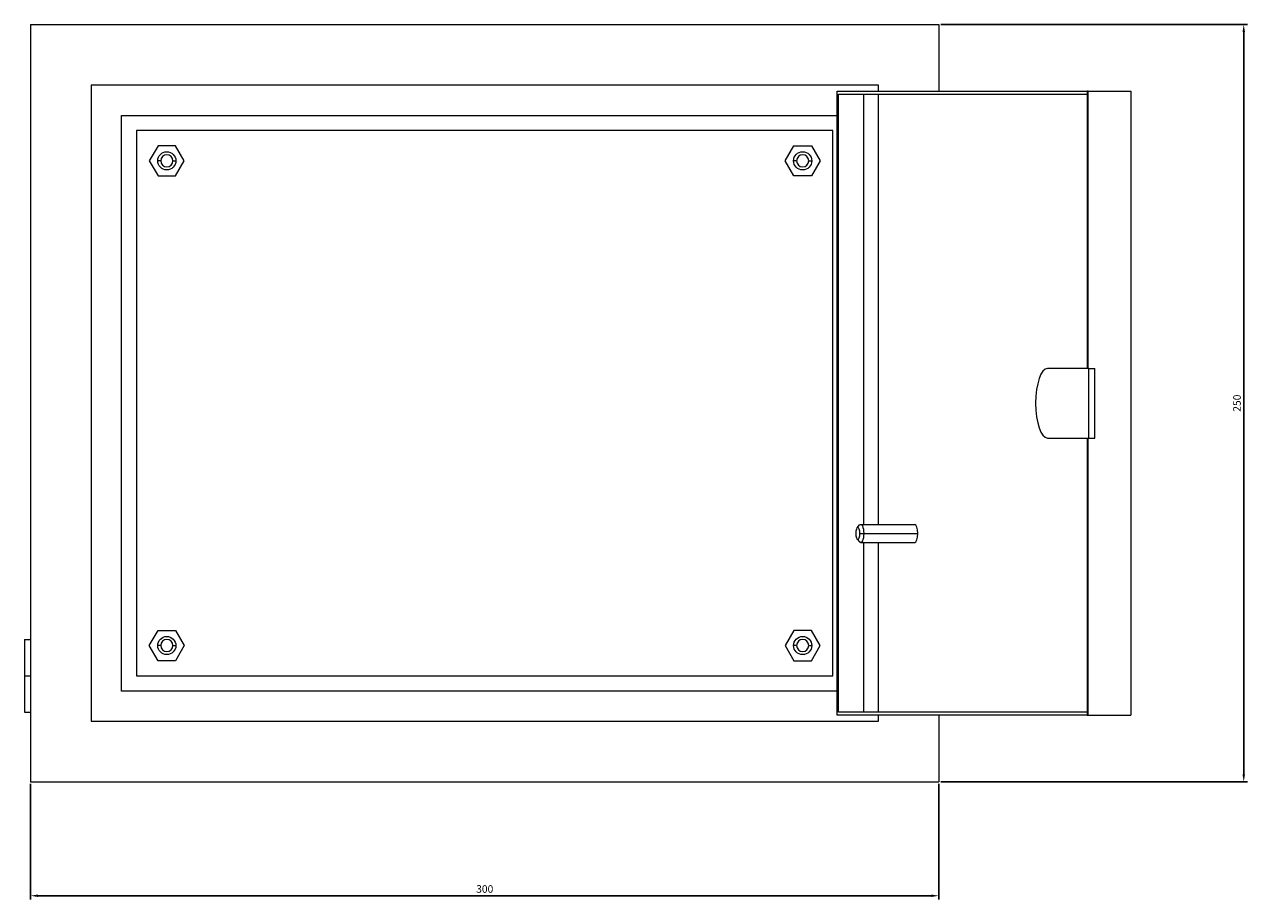
# Model space of a CAD drawing. Units: millimetres. Extents: x -155 to 800, y -715 to 125.
# Drawn here: x -155 to 249, y -164 to 125 of the extents above; entities that cross this region are included whole.
import ezdxf

# ---------------------------------------------------------------- set-up
doc = ezdxf.new("R2010")
doc.units = ezdxf.units.MM
doc.styles.get("Standard").update_dxf_attribs({"font": 'arial.ttf'})
doc.dimstyles.new('ISO-25', dxfattribs={"dimtxt": 2.5, "dimasz": 2.5, "dimexe": 1.25, "dimexo": 0.625, "dimtad": 1, "dimtxsty": 'Standard', "dimcen": 2.5, "dimadec": 0, "dimazin": 0, "dimtfac": 1, "dimtmove": 0, "dimatfit": 3, "dimfxl": 1, "dimarcsym": 0})

# ---------------------------------------------------------------- blocks, each defined once
blk = doc.blocks.new('A$C3B392142')
at = {"color": 0, "linetype": 'Continuous', "lineweight": 0, "extrusion": (0, 1, -2.22045e-16)}
for p, q in [((-2457.72, -2125.81), (-2457.72, -2375.81)), ((-2457.72, -2125.81), (-2157.72, -2125.81)), ((-2157.72, -2125.81), (-2157.72, -2147.81)), ((-2437.72, -2145.81), (-2437.72, -2355.81)), ((-2177.72, -2145.81), (-2437.72, -2145.81)), ((-2191.28, -2147.81), (-2108.76, -2147.81)), ((-2191.28, -2353.81), (-2191.28, -2147.81)), ((-2190.93, -2352.81), (-2190.93, -2148.81)), ((-2190.93, -2148.81), (-2108.76, -2148.81)), ((-2182.48, -2290.81), (-2182.48, -2148.81)), ((-2177.72, -2147.81), (-2177.72, -2145.81)), ((-2177.72, -2290.81), (-2177.72, -2148.81)), ((-2108.42, -2147.81), (-2108.76, -2147.81)), ((-2108.76, -2147.81), (-2108.76, -2239.31)), ((-2108.42, -2147.81), (-2094.32, -2147.81)), ((-2108.42, -2239.31), (-2108.42, -2147.81)), ((-2094.32, -2147.81), (-2094.32, -2353.81)), ((-2427.72, -2345.81), (-2427.72, -2155.81)), ((-2427.72, -2155.81), (-2191.28, -2155.81)), ((-2422.72, -2160.81), (-2422.72, -2340.81)), ((-2192.72, -2160.81), (-2422.72, -2160.81)), ((-2192.72, -2340.81), (-2192.72, -2160.81)), ((-2415.6, -2165.81), (-2418.49, -2170.81)), ((-2409.83, -2165.81), (-2415.6, -2165.81)), ((-2406.94, -2170.81), (-2409.83, -2165.81)), ((-2208.49, -2170.81), (-2205.6, -2165.81)), ((-2205.6, -2165.81), (-2199.83, -2165.81)), ((-2199.83, -2165.81), (-2196.94, -2170.81)), ((-2418.49, -2170.81), (-2415.6, -2175.81)), ((-2414.72, -2170.81), (-2415.72, -2170.81)), ((-2410.72, -2170.81), (-2409.72, -2170.81)), ((-2409.83, -2175.81), (-2406.94, -2170.81)), ((-2205.6, -2175.81), (-2208.49, -2170.81)), ((-2204.72, -2170.81), (-2205.72, -2170.81)), ((-2200.72, -2170.81), (-2199.72, -2170.81)), ((-2196.94, -2170.81), (-2199.83, -2175.81)), ((-2415.6, -2175.81), (-2409.83, -2175.81)), ((-2199.83, -2175.81), (-2205.6, -2175.81)), ((-2108.16, -2239.31), (-2121.84, -2239.31)), ((-2108.16, -2239.31), (-2106.28, -2239.31)), ((-2108.16, -2262.31), (-2108.16, -2239.31)), ((-2106.28, -2262.31), (-2106.28, -2239.31)), ((-2121.84, -2262.31), (-2108.16, -2262.31)), ((-2108.76, -2262.31), (-2108.76, -2353.81)), ((-2108.42, -2353.81), (-2108.42, -2262.31)), ((-2108.16, -2262.31), (-2106.28, -2262.31)), ((-2184.76, -2291.94), (-2183.94, -2291.01)), ((-2183.83, -2293.81), (-2182.54, -2293.81)), ((-2183.57, -2290.81), (-2165.72, -2290.81)), ((-2182.54, -2293.81), (-2164.69, -2293.81)), ((-2184.76, -2295.67), (-2183.94, -2296.6)), ((-2183.57, -2296.81), (-2165.72, -2296.81)), ((-2182.48, -2352.81), (-2182.48, -2296.81)), ((-2177.72, -2352.81), (-2177.72, -2296.81)), ((-2418.49, -2330.81), (-2415.6, -2325.81)), ((-2415.6, -2325.81), (-2409.83, -2325.81)), ((-2409.83, -2325.81), (-2406.94, -2330.81)), ((-2205.6, -2325.81), (-2208.49, -2330.81)), ((-2199.83, -2325.81), (-2205.6, -2325.81)), ((-2196.94, -2330.81), (-2199.83, -2325.81)), ((-2459.72, -2328.81), (-2459.72, -2340.81)), ((-2459.72, -2328.81), (-2457.72, -2328.81)), ((-2415.6, -2335.81), (-2418.49, -2330.81)), ((-2414.72, -2330.81), (-2415.72, -2330.81)), ((-2410.72, -2330.81), (-2409.72, -2330.81)), ((-2406.94, -2330.81), (-2409.83, -2335.81)), ((-2208.49, -2330.81), (-2205.6, -2335.81)), ((-2204.72, -2330.81), (-2205.72, -2330.81)), ((-2200.72, -2330.81), (-2199.72, -2330.81)), ((-2199.83, -2335.81), (-2196.94, -2330.81)), ((-2409.83, -2335.81), (-2415.6, -2335.81)), ((-2205.6, -2335.81), (-2199.83, -2335.81)), ((-2459.72, -2340.81), (-2457.72, -2340.81)), ((-2459.72, -2340.81), (-2459.72, -2352.81)), ((-2422.72, -2340.81), (-2192.72, -2340.81)), ((-2191.28, -2345.81), (-2427.72, -2345.81)), ((-2459.72, -2352.81), (-2457.72, -2352.81)), ((-2108.76, -2353.81), (-2191.28, -2353.81)), ((-2108.76, -2352.81), (-2190.93, -2352.81)), ((-2177.72, -2355.81), (-2177.72, -2353.81)), ((-2157.72, -2353.81), (-2157.72, -2375.81)), ((-2108.76, -2353.81), (-2108.42, -2353.81)), ((-2108.42, -2353.81), (-2094.32, -2353.81)), ((-2437.72, -2355.81), (-2177.72, -2355.81)), ((-2457.72, -2375.81), (-2157.72, -2375.81))]:
    blk.add_line(p, q, dxfattribs=at)
at = {"color": 0, "linetype": 'Continuous', "lineweight": 0, "extrusion": (0, -2.22045e-16, -1)}
for centre, start, end in [((2412.72, -2170.81), 0, 180), ((2202.72, -2170.81), 0, 180), ((2412.72, -2170.81), 180, 0), ((2202.72, -2170.81), 180, 0), ((2412.72, -2330.81), 0, 180), ((2202.72, -2330.81), 0, 180), ((2412.72, -2330.81), 180, 0), ((2202.72, -2330.81), 180, 0)]:
    blk.add_arc(centre, 3, start, end, dxfattribs=at)
at = {"color": 0, "linetype": 'Continuous', "lineweight": 0}
for centre, start, end in [((-2412.72, -2170.81), 0, 180), ((-2202.72, -2170.81), 0, 180), ((-2412.72, -2170.81), 180, 0), ((-2202.72, -2170.81), 180, 0), ((-2412.72, -2330.81), 0, 180), ((-2202.72, -2330.81), 0, 180), ((-2412.72, -2330.81), 180, 0), ((-2202.72, -2330.81), 180, 0)]:
    blk.add_arc(centre, 2, start, end, dxfattribs=at)
for centre, major_axis, start_param, end_param in [((-2121.84, -2250.81), (0, 11.5), 0, 1.570796), ((-2121.84, -2250.81), (0, -11.5), -1.570796, 0), ((-2184.51, -2293.81), (0, 2), -1.570796, 1.570796), ((-2184.51, -2293.81), (0, -2), -1.570796, 1.570796), ((-2165.72, -2293.81), (0, 3), -1.570796, 0), ((-2165.72, -2293.81), (0, -3), 0, 1.570796)]:
    blk.add_ellipse(centre, major_axis=major_axis, ratio=0.34202, start_param=start_param, end_param=end_param, dxfattribs=at)
at = {"color": 0, "linetype": 'Continuous', "lineweight": 0, "extrusion": (2.73691e-48, -2.22045e-16, -1)}
blk.add_ellipse((-2183.57, -2293.81), major_axis=(0, 3), ratio=0.34202, start_param=-0.372527, end_param=1.570796, dxfattribs=at)
at = {"color": 0, "linetype": 'Continuous', "lineweight": 0, "extrusion": (1.09476e-47, -2.22045e-16, -1)}
blk.add_ellipse((-2183.57, -2293.81), major_axis=(0, -3), ratio=0.34202, start_param=-1.570796, end_param=0.372527, dxfattribs=at)
blk = doc.blocks.new('*D6')
at = {"color": 0, "lineweight": -2, "transparency": 16777216}
for p, q in [((147.46, 125.07), (248.75, 125.07)), ((247.5, 122.57), (247.5, -122.43)), ((147.46, -124.93), (248.75, -124.93))]:
    blk.add_line(p, q, dxfattribs=at)
at = {"color": 0, "transparency": 16777216}
for points in [[(247.08, 122.57), (247.91, 122.57), (247.5, 125.07)], [(247.08, -122.43), (247.91, -122.43), (247.5, -124.93)]]:
    blk.add_solid(points, dxfattribs=at)
at = {"layer": 'Defpoints', "color": 0, "transparency": 16777216}
for p in [(146.83, 125.07), (146.83, -124.93), (247.5, -124.93)]:
    blk.add_point(p, dxfattribs=at)
at = {"color": 0, "transparency": 16777216, "insert": (245.59, 0.07), "char_height": 2.5, "attachment_point": 5, "rotation": 90}
blk.add_mtext('250', dxfattribs=at)
blk = doc.blocks.new('*D7')
at = {"color": 0, "lineweight": -2, "transparency": 16777216}
for p, q in [((-153.17, -125.55), (-153.17, -163.76)), ((146.83, -125.55), (146.83, -163.76)), ((-150.67, -162.51), (144.33, -162.51))]:
    blk.add_line(p, q, dxfattribs=at)
at = {"color": 0, "transparency": 16777216}
for points in [[(-150.67, -162.09), (-150.67, -162.92), (-153.17, -162.51)], [(144.33, -162.09), (144.33, -162.92), (146.83, -162.51)]]:
    blk.add_solid(points, dxfattribs=at)
at = {"layer": 'Defpoints', "color": 0, "transparency": 16777216}
for p in [(-153.17, -124.93), (146.83, -124.93), (146.83, -162.51)]:
    blk.add_point(p, dxfattribs=at)
at = {"color": 0, "transparency": 16777216, "insert": (-3.17, -160.6), "char_height": 2.5, "attachment_point": 5}
blk.add_mtext('300', dxfattribs=at)

msp = doc.modelspace()

# ---------------------------------------------------------------- block references
msp.add_blockref('A$C3B392142', (2304.548, 2250.877))

# ---------------------------------------------------------------- dimensions: what is measured, and where the dimension line sits
at = {"color": 8}
dim = msp.add_linear_dim(base=(247.496, -124.929), p1=(146.832, 125.071), p2=(146.832, -124.929), angle=90, dimstyle='ISO-25', dxfattribs=at)
dim.commit()
dim.dimension.update_dxf_attribs({"geometry": '*D6', "text_midpoint": (245.594, 0.071)})
dim = msp.add_linear_dim(base=(146.832, -162.506), p1=(-153.168, -124.929), p2=(146.832, -124.929), dimstyle='ISO-25', dxfattribs=at)
dim.commit()
dim.dimension.update_dxf_attribs({"geometry": '*D7', "text_midpoint": (-3.168, -160.604)})

doc.saveas('drawing.dxf')
